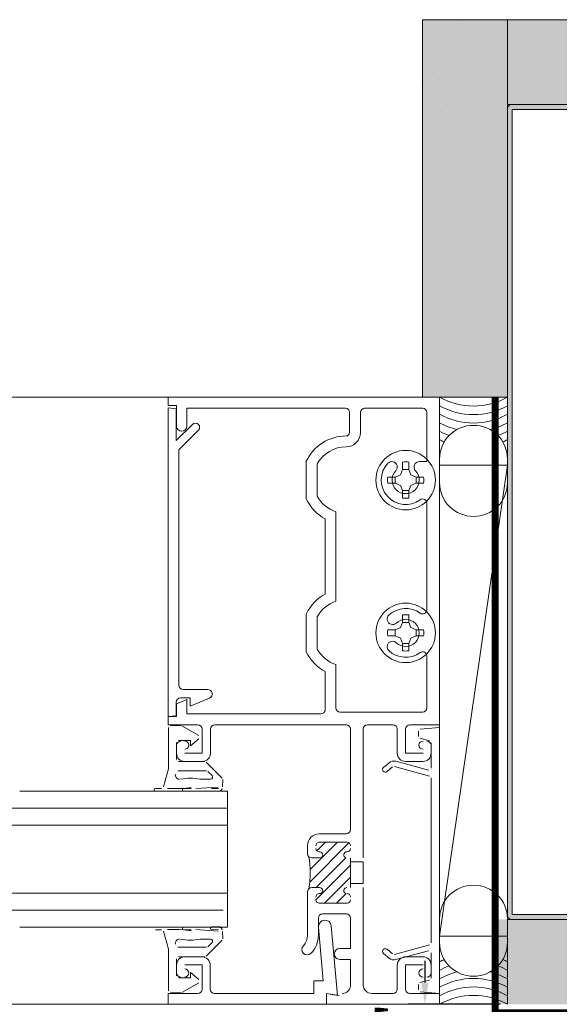
# Model space of a CAD drawing. Units: inches. Extents: x -827 to 317, y -265 to 288.
# Drawn here: x 83 to 87, y -5 to 2 of the extents above; entities that cross this region are included whole.
import ezdxf

# ---------------------------------------------------------------- set-up
doc = ezdxf.new("R2010")
doc.units = ezdxf.units.IN
doc.header["$MEASUREMENT"] = 0
doc.linetypes.add('HIDDEN2', pattern=[0.1875, 0.125, -0.0625])
doc.layers.get('Defpoints').update_dxf_attribs({"lineweight": 0})
for name, color, linetype, lineweight in [('A-DETL', 3, 'Continuous', 5), ('A-DETL-GENF', 3, 'Continuous', 5), ('A-WALL', 2, 'Continuous', 5), ('AK PART', 3, 'Continuous', 5), ('Allface-Dimension', 94, 'Continuous', 9), ('barrier', 1, 'HIDDEN2', 5), ('HATCH', 8, 'Continuous', 5), ('I-WALL', 2, 'Continuous', 5)]:
    doc.layers.add(name, color=color, linetype=linetype, lineweight=lineweight)
doc.styles.add('Allface-dwg', font='arial.ttf')
doc.dimstyles.new('CC ano', dxfattribs={"dimtxt": 0.125, "dimasz": 0.08, "dimexe": 0.0625, "dimexo": 0.0625, "dimgap": 0.04, "dimtad": 1, "dimdec": 4, "dimzin": 3, "dimdsep": 46, "dimlunit": 4, "dimtxsty": 'Allface-dwg', "dimcen": 0, "dimclrd": 256, "dimclre": 256, "dimclrt": 256, "dimazin": 2, "dimtfac": 0.6, "dimtdec": 4, "dimtix": 1, "dimtofl": 0, "dimtmove": 0, "dimatfit": 3, "dimfxl": 1, "dimfrac": 1, "dimtolj": 1, "dimtzin": 0, "dimarcsym": 0})
pattern_1 = [(37.5, (3851.5393, -2440.03933), (-0.01574834, 0.481705942), [0, -0.38, 0, -0.425, 0, -0.40625]), (7.5, (3851.5393, -2440.03933), (0.44244418, 0.70553652), [0, -0.205, 0, -0.3425, 0, -0.13125]), (327.5, (3851.2318, -2440.03933), (0.778535465, 0.001414763), [0, -0.125, 0, -0.45, 0, -0.5875]), (317.5, (3851.2318, -2440.03933), (0.75153165, 0.21941889), [0, -0.0625, 0, -0.295, 0, -0.3375])]

# ---------------------------------------------------------------- blocks, each defined once
blk = doc.blocks.new('*D53')
at = {"layer": 'Allface-Dimension', "lineweight": -2, "transparency": 16777216}
for p, q in [((86.3809, -4.7486), (86.3809, -4.5886)), ((86.9335, -4.9086), (86.2559, -4.9086)), ((86.8632, -5.2836), (86.2559, -5.2836)), ((86.3809, -5.4436), (86.3809, -5.6036))]:
    blk.add_line(p, q, dxfattribs=at)
at = {"layer": 'Allface-Dimension', "transparency": 16777216}
for points in [[(86.3543, -4.7486), (86.4076, -4.7486), (86.3809, -4.9086)], [(86.3543, -5.4436), (86.4076, -5.4436), (86.3809, -5.2836)]]:
    blk.add_solid(points, dxfattribs=at)
at = {"layer": 'Defpoints', "color": 0, "transparency": 16777216}
for p in [(86.3809, -4.9086), (87.0585, -4.9086), (86.9882, -5.2836)]:
    blk.add_point(p, dxfattribs=at)
at = {"layer": 'Allface-Dimension', "transparency": 16777216, "insert": (86.1477, -5.0961), "char_height": 0.25, "attachment_point": 5, "rotation": 90, "style": 'Allface-dwg'}
blk.add_mtext('\\A1;{\\H0.6x;\\S3#8;}"', dxfattribs=at)
blk = doc.blocks.new('C Studs-Section - 6_-V30-Detail 106')
at = {"layer": 'A-DETL-GENF', "transparency": 33554559}
h = blk.add_hatch(color=256, dxfattribs=at)
h.dxf.hatch_style = 1
edge = h.paths.add_edge_path()
edge.add_line((-807.5975, 418.7212), (-809.16, 418.7212))
edge.add_arc((-809.16, 418.69), 0.0313, 90, 180)
edge.add_line((-809.1913, 418.69), (-809.1913, 418.4712))
edge.add_line((-809.1913, 418.4712), (-809.1561, 418.4712))
edge.add_line((-809.1561, 418.4712), (-809.1561, 418.6861))
edge.add_line((-809.1561, 418.6861), (-807.6014, 418.6861))
edge.add_line((-807.6014, 418.6861), (-807.6014, 412.7564))
edge.add_line((-807.6014, 412.7564), (-809.1561, 412.7564))
edge.add_line((-809.1561, 412.7564), (-809.1561, 412.9712))
edge.add_line((-809.1561, 412.9712), (-809.1913, 412.9712))
edge.add_line((-809.1913, 412.9712), (-809.1913, 412.7525))
edge.add_arc((-809.16, 412.7525), 0.0313, 180, 270)
edge.add_line((-809.16, 412.7212), (-807.5975, 412.7212))
edge.add_arc((-807.5975, 412.7525), 0.0313, 270, 360)
edge.add_line((-807.5663, 412.7525), (-807.5663, 418.69))
edge.add_arc((-807.5975, 418.69), 0.0312, 0, 90)
at = {"layer": 'A-DETL-GENF'}
blk.add_lwpolyline([(-807.5975, 418.7212), (-809.16, 418.7212, 0.414214), (-809.1913, 418.69), (-809.1913, 418.4712), (-809.1561, 418.4712), (-809.1561, 418.6861), (-807.6014, 418.6861), (-807.6014, 412.7564), (-809.1561, 412.7564), (-809.1561, 412.9712), (-809.1913, 412.9712), (-809.1913, 412.7525, 0.414214), (-809.16, 412.7212), (-807.5975, 412.7212, 0.414214), (-807.5663, 412.7525), (-807.5663, 418.69, 0.414214)], format="xyb", close=True, dxfattribs=at)

msp = doc.modelspace()

# ---------------------------------------------------------------- hatches: boundary and pattern name
at = {"layer": 'HATCH'}
h = msp.add_hatch(dxfattribs=at)
h.set_pattern_fill('AR-SAND', color=256, scale=0.25, style=0)
h.set_pattern_definition([(37.5, (-738.92267, -73.39587), (-0.01574834, 0.48170594), [0, -0.38, 0, -0.425, 0, -0.40625]), (7.5, (-738.9227, -73.39587), (0.4424442, 0.7055365), [0, -0.205, 0, -0.3425, 0, -0.13125]), (327.5, (-739.23017, -73.39587), (0.77853547, 0.00141476), [0, -0.125, 0, -0.45, 0, -0.5875]), (317.5, (-739.2302, -73.39587), (0.75153165, 0.2194189), [0, -0.0625, 0, -0.295, 0, -0.3375])])
h.paths.add_polyline_path([(86.98824, 2.34144), (86.36324, 2.34144), (86.36324, -0.43856), (86.98824, -0.43856)])
at = {"layer": 'HATCH', "transparency": 33554457}
for points in [[(86.98824, 2.34144), (86.36324, 2.34144), (86.36324, -0.43856), (86.98824, -0.43856)], [(86.98824, 2.34144), (86.98824, 1.71644), (130.48172, 1.71644), (130.48172, 2.34144)], [(86.98824, -4.28158), (86.98824, -4.90658), (130.48172, -4.90856), (130.48172, -4.28356)]]:
    msp.add_hatch(color=254, dxfattribs=at).paths.add_polyline_path(points)
at = {"layer": 'HATCH'}
h = msp.add_hatch(dxfattribs=at)
h.set_pattern_fill('AR-SAND', color=256, scale=0.25, style=0)
h.set_pattern_definition(pattern_1)
h.paths.add_polyline_path([(86.89747, 2.34144), (86.89747, 1.71644), (130.48172, 1.71644), (130.48172, 2.34144)])
h = msp.add_hatch(dxfattribs=at)
h.set_pattern_fill('AR-SAND', color=256, scale=0.25, style=0)
h.set_pattern_definition(pattern_1)
h.paths.add_polyline_path([(86.89747, -4.28356), (86.89747, -4.90856), (130.48172, -4.90856), (130.48172, -4.28356)])

# ---------------------------------------------------------------- linework, layer by layer
at = {"layer": 'A-DETL'}
for p, q in [((86.98824, 1.71644), (130.48172, 1.71644)), ((86.98824, 1.67043), (86.98824, -0.43856)), ((84.48824, -0.43856), (82.04098, -0.43856)), ((86.48824, -0.43856), (84.48824, -0.43856)), ((84.48824, -0.43856), (84.48824, -0.50056)), ((84.48824, -0.50056), (84.48824, -0.43856)), ((84.48824, -0.43856), (86.48824, -0.43856)), ((84.48824, -0.50056), (84.55024, -0.50056)), ((84.55024, -0.50056), (84.48824, -0.50056)), ((84.55024, -0.50056), (84.55024, -0.65056)), ((84.55024, -0.65056), (84.55024, -0.50056)), ((86.48824, -2.85056), (86.48824, -0.43856)), ((86.48824, -0.43856), (86.48824, -2.85056)), ((84.54824, -0.52281), (84.48824, -0.51756)), ((84.48824, -0.51756), (84.48824, -2.78856)), ((84.54824, -0.75756), (84.54824, -0.52281)), ((84.62624, -0.65056), (84.62624, -0.51856)), ((84.62624, -0.51856), (85.79424, -0.51856)), ((85.79424, -0.51856), (84.62624, -0.51856)), ((84.62624, -0.51856), (84.62624, -0.65056)), ((85.82524, -0.54956), (85.82524, -0.69856)), ((85.82524, -0.69856), (85.82524, -0.54956)), ((85.90524, -0.69856), (85.90524, -0.54956)), ((85.90524, -0.54956), (85.90524, -0.69856)), ((85.93624, -0.51856), (86.36324, -0.51856)), ((86.36324, -0.51856), (85.93624, -0.51856)), ((86.39424, -0.54956), (86.39424, -0.91237)), ((86.39424, -0.91237), (86.39424, -0.54956)), ((84.66774, -0.63806), (84.54824, -0.75756)), ((84.56824, -0.82524), (84.71158, -0.6819)), ((84.56824, -2.55956), (84.56824, -0.82524)), ((85.50624, -0.91003), (85.50624, -1.18708)), ((85.50624, -1.18708), (85.50624, -0.91003)), ((85.58624, -1.16784), (85.58624, -0.92927)), ((85.58624, -0.92927), (85.58624, -1.16784)), ((86.21587, -0.91658), (86.21587, -0.97138)), ((86.26061, -0.97138), (86.26061, -0.91658)), ((86.39424, -0.91237), (86.33996, -0.91237)), ((86.33996, -0.91237), (86.39424, -0.91237)), ((86.48824, -1.06752), (86.48824, -0.89343)), ((86.98824, -0.93924), (86.48824, -0.93924)), ((86.48824, -0.93924), (86.48824, -4.40788)), ((86.98824, -0.93924), (86.48824, -4.40788)), ((86.48824, -4.40788), (86.98824, -0.93924)), ((86.98824, -0.89343), (86.98824, -1.06752)), ((86.98824, -4.40788), (86.98824, -0.93924)), ((86.1991, -1.00942), (86.16107, -1.02619)), ((86.21587, -0.97138), (86.1991, -1.00942)), ((86.21587, -0.97138), (86.26061, -0.97138)), ((86.27738, -1.00942), (86.26061, -0.97138)), ((86.31541, -1.02619), (86.27738, -1.00942)), ((86.16107, -1.02619), (86.10626, -1.02619)), ((86.10626, -1.07093), (86.16107, -1.07093)), ((86.16107, -1.07093), (86.16107, -1.02619)), ((86.16107, -1.07093), (86.1991, -1.0877)), ((86.27738, -1.0877), (86.31541, -1.07093)), ((86.31541, -1.02619), (86.37022, -1.02619)), ((86.31541, -1.07093), (86.31541, -1.02619)), ((86.37022, -1.07093), (86.31541, -1.07093)), ((86.1991, -1.0877), (86.21587, -1.12573)), ((86.21587, -1.18053), (86.21587, -1.12573)), ((86.21587, -1.12573), (86.26061, -1.12573)), ((86.26061, -1.12573), (86.27738, -1.0877)), ((86.26061, -1.12573), (86.26061, -1.18053)), ((86.39424, -1.21855), (86.39424, -2.00357)), ((86.39424, -2.00357), (86.39424, -1.21855)), ((85.72424, -1.94064), (85.72424, -1.28147)), ((85.72424, -1.28147), (85.72424, -1.94064)), ((85.64424, -1.33367), (85.64424, -1.88845)), ((85.64424, -1.88845), (85.64424, -1.33367)), ((85.50624, -2.03503), (85.50624, -2.31208)), ((85.50624, -2.31208), (85.50624, -2.03503)), ((85.58624, -2.29284), (85.58624, -2.05427)), ((85.58624, -2.05427), (85.58624, -2.29284)), ((86.21587, -2.09638), (86.1991, -2.13442)), ((86.21587, -2.04158), (86.21587, -2.09638)), ((86.21587, -2.09638), (86.26061, -2.09638)), ((86.26061, -2.09638), (86.26061, -2.04158)), ((86.27738, -2.13442), (86.26061, -2.09638)), ((86.16107, -2.15119), (86.10626, -2.15119)), ((86.1991, -2.13442), (86.16107, -2.15119)), ((86.16107, -2.19593), (86.16107, -2.15119)), ((86.31541, -2.15119), (86.27738, -2.13442)), ((86.31541, -2.15119), (86.31541, -2.19593)), ((86.37022, -2.15119), (86.31541, -2.15119)), ((86.10626, -2.19593), (86.16107, -2.19593)), ((86.16107, -2.19593), (86.1991, -2.2127)), ((86.1991, -2.2127), (86.21587, -2.25073)), ((86.26061, -2.25073), (86.27738, -2.2127)), ((86.27738, -2.2127), (86.31541, -2.19593)), ((86.31541, -2.19593), (86.37022, -2.19593)), ((86.21587, -2.30553), (86.21587, -2.25073)), ((86.21587, -2.25073), (86.26061, -2.25073)), ((86.26061, -2.25073), (86.26061, -2.30553)), ((86.39424, -2.34355), (86.39424, -2.72556)), ((86.39424, -2.72556), (86.39424, -2.34355)), ((85.64424, -2.45867), (85.64424, -2.73956)), ((85.64424, -2.73956), (85.64424, -2.45867)), ((85.72424, -2.72556), (85.72424, -2.40647)), ((85.72424, -2.40647), (85.72424, -2.72556)), ((84.78033, -2.59056), (84.59924, -2.59056)), ((84.62624, -2.66456), (84.55024, -2.69604)), ((84.55024, -2.69604), (84.62624, -2.66456)), ((84.57924, -2.65256), (84.65124, -2.65256)), ((84.62624, -2.77056), (84.62624, -2.66456)), ((84.62624, -2.66456), (84.62624, -2.77056)), ((84.65124, -2.65256), (84.65124, -2.71256)), ((84.65124, -2.71256), (84.79293, -2.65387)), ((84.54824, -2.78331), (84.54824, -2.68356)), ((84.55024, -2.69604), (84.55024, -2.78856)), ((84.55024, -2.78856), (84.55024, -2.69604)), ((84.48824, -2.78856), (84.54824, -2.78331)), ((84.55024, -2.78856), (84.48824, -2.78856)), ((84.48824, -2.78856), (84.48824, -2.85056)), ((84.48824, -2.85056), (84.48824, -2.78856)), ((84.48824, -2.78856), (84.55024, -2.78856)), ((85.61324, -2.77056), (84.62624, -2.77056)), ((84.62624, -2.77056), (85.61324, -2.77056)), ((86.36324, -2.75656), (85.75524, -2.75656)), ((85.75524, -2.75656), (86.36324, -2.75656)), ((84.48824, -2.85056), (84.70724, -2.85056)), ((84.70724, -2.85056), (84.48824, -2.85056)), ((84.49024, -2.87056), (84.49024, -3.17556)), ((84.58123, -2.85556), (84.50524, -2.85556)), ((84.71384, -2.9298), (84.58873, -2.85757)), ((84.73824, -2.88156), (84.73824, -3.06056)), ((84.73824, -3.06056), (84.73824, -2.88156)), ((84.80024, -3.05856), (84.80024, -2.88156)), ((84.80024, -2.88156), (84.80024, -3.05856)), ((84.83124, -2.85056), (85.80124, -2.85056)), ((85.80124, -2.85056), (84.83124, -2.85056)), ((85.83224, -2.88156), (85.83224, -3.62256)), ((85.83224, -3.62256), (85.83224, -2.88156)), ((85.92624, -3.83056), (85.92624, -2.88156)), ((85.92624, -2.88156), (85.92624, -3.83056)), ((85.95724, -2.85056), (86.14524, -2.85056)), ((86.14524, -2.85056), (85.95724, -2.85056)), ((86.17624, -2.88156), (86.17624, -3.05856)), ((86.17624, -3.05856), (86.17624, -2.88156)), ((86.23824, -3.06056), (86.23824, -2.88156)), ((86.23824, -2.88156), (86.23824, -3.06056)), ((86.26924, -2.85056), (86.48824, -2.85056)), ((86.48824, -2.85056), (86.26924, -2.85056)), ((86.33224, -2.89795), (86.33224, -2.93556)), ((86.48824, -2.87056), (86.34593, -2.88301)), ((86.48824, -4.82856), (86.48824, -2.87056)), ((84.56524, -2.96556), (84.65224, -2.96556)), ((84.65224, -3.00556), (84.71576, -2.95413)), ((84.65224, -2.96556), (84.65224, -3.00556)), ((86.34336, -2.95005), (86.41512, -2.96928)), ((84.55024, -3.10556), (84.55024, -2.98056)), ((84.55024, -3.00156), (84.55024, -3.05856)), ((84.55024, -3.05856), (84.55024, -3.00156)), ((86.42624, -2.98377), (86.42624, -3.16964)), ((86.42624, -3.05856), (86.42624, -3.00156)), ((86.42624, -3.00156), (86.42624, -3.05856)), ((84.73824, -3.06056), (84.61024, -3.06056)), ((84.61024, -3.06056), (84.73824, -3.06056)), ((86.36624, -3.06056), (86.23824, -3.06056)), ((86.23824, -3.06056), (86.36624, -3.06056)), ((84.49024, -3.17556), (84.45476, -3.30797)), ((84.75768, -3.12056), (84.56524, -3.12056)), ((84.61224, -3.12056), (84.73824, -3.12056)), ((84.73824, -3.12056), (84.61224, -3.12056)), ((84.88585, -3.24252), (84.76829, -3.12495)), ((86.11631, -3.13043), (86.07539, -3.16476)), ((86.1011, -3.19541), (86.14202, -3.16107)), ((86.15554, -3.15807), (86.41512, -3.22762)), ((86.40736, -3.18413), (86.1659, -3.11943)), ((86.23824, -3.12056), (86.36424, -3.12056)), ((86.36424, -3.12056), (86.23824, -3.12056)), ((84.55985, -3.19056), (84.77111, -3.19056)), ((84.80111, -3.25056), (84.72399, -3.25056)), ((84.78172, -3.19495), (84.81172, -3.22495)), ((84.8897, -3.30758), (84.89024, -3.25312)), ((86.42624, -3.24211), (86.42624, -4.457)), ((84.44027, -3.31909), (84.39582, -3.31909)), ((84.48412, -3.32056), (84.56762, -3.32056)), ((84.56762, -3.32056), (84.60341, -3.3192)), ((84.60341, -3.3192), (84.65858, -3.31217)), ((84.65858, -3.31909), (84.6049, -3.31909)), ((84.69268, -3.32056), (84.85619, -3.30854)), ((84.8587, -3.31895), (84.80786, -3.32056)), ((83.39474, -3.34007), (84.92574, -3.34007)), ((84.39582, -3.33909), (84.45562, -3.33909)), ((84.6049, -3.33909), (84.66496, -3.33909)), ((84.81321, -3.33983), (84.86563, -3.34031)), ((84.92574, -3.34007), (84.92574, -4.34007)), ((84.92574, -3.46507), (82.03299, -3.46507)), ((84.92574, -3.59007), (82.04098, -3.59007)), ((85.80124, -3.65356), (85.60224, -3.65356)), ((85.60224, -3.65356), (85.80124, -3.65356)), ((85.51524, -3.74056), (85.51524, -3.79956)), ((85.51524, -3.79956), (85.51524, -3.74056)), ((85.53125, -4.0087), (85.82055, -3.7194)), ((85.53446, -3.9171), (85.736, -3.71556)), ((85.58475, -3.77842), (85.64761, -3.71556)), ((85.60224, -3.71556), (85.80724, -3.71556)), ((85.80724, -3.71556), (85.60224, -3.71556)), ((85.54624, -3.83056), (85.60474, -3.83056)), ((85.60474, -3.83056), (85.54624, -3.83056)), ((85.57978, -4.04856), (85.79863, -3.82971)), ((85.83224, -3.83056), (85.83224, -4.04856)), ((85.83224, -4.04856), (85.83224, -3.83056)), ((85.57726, -4.13947), (85.83224, -3.88448)), ((85.92624, -3.86056), (85.83224, -3.86056)), ((85.83224, -3.86056), (85.83224, -4.01856)), ((85.92624, -4.01856), (85.92624, -3.86056)), ((85.64156, -4.16356), (85.83224, -3.97287)), ((85.60474, -4.04856), (85.54624, -4.04856)), ((85.54624, -4.04856), (85.60474, -4.04856)), ((85.83224, -4.01856), (85.92624, -4.01856)), ((85.92624, -4.76656), (85.92624, -4.04856)), ((85.92624, -4.04856), (85.92624, -4.76656)), ((84.92574, -4.09007), (82.04098, -4.09007)), ((85.51524, -4.07956), (85.51524, -4.40156)), ((85.51524, -4.40156), (85.51524, -4.07956)), ((85.72994, -4.16356), (85.80037, -4.09313)), ((85.80724, -4.16356), (85.60224, -4.16356)), ((85.60224, -4.16356), (85.80724, -4.16356)), ((84.89474, -4.21507), (82.04098, -4.21507)), ((85.59524, -4.40156), (85.59524, -4.27456)), ((85.59524, -4.27456), (85.59524, -4.40156)), ((85.62624, -4.24356), (85.80124, -4.24356)), ((85.80124, -4.24356), (85.62624, -4.24356)), ((85.83224, -4.27456), (85.83224, -4.49756)), ((85.83224, -4.49756), (85.83224, -4.27456)), ((84.92574, -4.34007), (83.39474, -4.34007)), ((84.39582, -4.34003), (84.45562, -4.34003)), ((84.6049, -4.34003), (84.66496, -4.34003)), ((84.81321, -4.33929), (84.86563, -4.33881)), ((85.63142, -4.73456), (85.59687, -4.33965)), ((85.69052, -4.33146), (85.73524, -4.84266)), ((86.48824, -4.27959), (86.48824, -4.45368)), ((86.98824, -4.45368), (86.98824, -4.27959)), ((84.44027, -4.36003), (84.39582, -4.36003)), ((84.49024, -4.50356), (84.45476, -4.37115)), ((84.48412, -4.35856), (84.56762, -4.35856)), ((84.56762, -4.35856), (84.60341, -4.35992)), ((84.60341, -4.35992), (84.65858, -4.36695)), ((84.65858, -4.36003), (84.6049, -4.36003)), ((84.69268, -4.35856), (84.85619, -4.37058)), ((84.8587, -4.36017), (84.80786, -4.35856)), ((84.8897, -4.37154), (84.89024, -4.426)), ((86.48824, -4.40788), (86.98824, -4.40788)), ((84.55985, -4.48856), (84.77111, -4.48856)), ((84.80111, -4.42856), (84.72399, -4.42856)), ((84.88585, -4.4366), (84.76829, -4.55416)), ((84.78172, -4.48417), (84.81172, -4.45417)), ((86.41512, -4.47149), (86.15554, -4.54105)), ((84.49024, -4.80856), (84.49024, -4.50356)), ((84.75768, -4.55856), (84.56524, -4.55856)), ((84.61224, -4.55856), (84.73624, -4.55856)), ((85.83224, -4.49756), (85.75224, -4.49756)), ((85.75224, -4.49756), (85.83224, -4.49756)), ((86.07539, -4.53435), (86.11631, -4.56869)), ((86.14202, -4.53805), (86.1011, -4.50371)), ((86.1659, -4.57968), (86.40736, -4.51498)), ((86.36424, -4.55856), (86.23824, -4.55856)), ((86.23824, -4.55856), (86.36424, -4.55856)), ((86.42624, -4.52947), (86.42624, -4.71535)), ((84.55024, -4.57356), (84.55024, -4.69856)), ((84.55024, -4.67756), (84.55024, -4.62056)), ((84.73824, -4.61856), (84.61024, -4.61856)), ((84.73824, -4.79856), (84.73824, -4.61856)), ((84.79824, -4.62056), (84.79824, -4.79756)), ((85.75224, -4.57756), (85.83224, -4.57756)), ((85.83224, -4.57756), (85.75224, -4.57756)), ((85.83224, -4.57756), (85.83224, -4.76656)), ((85.83224, -4.76656), (85.83224, -4.57756)), ((86.17624, -4.62056), (86.17624, -4.79756)), ((86.17624, -4.79756), (86.17624, -4.62056)), ((86.23824, -4.79856), (86.23824, -4.61856)), ((86.23824, -4.61856), (86.36624, -4.61856)), ((86.36624, -4.61856), (86.23824, -4.61856)), ((86.23824, -4.61856), (86.23824, -4.79856)), ((86.42624, -4.67756), (86.42624, -4.62056)), ((86.42624, -4.62056), (86.42624, -4.67756)), ((84.65224, -4.71356), (84.65224, -4.67356)), ((84.65224, -4.67356), (84.71576, -4.72499)), ((84.56524, -4.71356), (84.65224, -4.71356)), ((84.71384, -4.74932), (84.58873, -4.82155)), ((85.56124, -4.82856), (85.56124, -4.73456)), ((85.56124, -4.73456), (85.63142, -4.73456)), ((86.33224, -4.76356), (86.33224, -4.80117)), ((86.41512, -4.72984), (86.34336, -4.74907)), ((84.48824, -4.90856), (84.48824, -4.82856)), ((84.48824, -4.82856), (84.70824, -4.82856)), ((84.58123, -4.82356), (84.50524, -4.82356)), ((84.82924, -4.82856), (85.56124, -4.82856)), ((85.73524, -4.84266), (85.65524, -4.82856)), ((85.65524, -4.82856), (85.65524, -4.90856)), ((85.74724, -4.84478), (85.65524, -4.82856)), ((85.65524, -4.82856), (85.65524, -4.90856)), ((85.65524, -4.90856), (85.65524, -4.82856)), ((85.65524, -4.82856), (85.74724, -4.84478)), ((86.14524, -4.82856), (85.98824, -4.82856)), ((85.98824, -4.82856), (86.14524, -4.82856)), ((86.48824, -4.82856), (86.26824, -4.82856)), ((86.26824, -4.82856), (86.48824, -4.82856)), ((86.34593, -4.81611), (86.48824, -4.82856)), ((86.48824, -4.90856), (86.48824, -4.82856)), ((86.48824, -4.82856), (86.48824, -4.90856)), ((84.48824, -4.90856), (82.04098, -4.90856)), ((85.65524, -4.90856), (84.48824, -4.90856)), ((85.65524, -4.90856), (86.48824, -4.90856)), ((86.48824, -4.90856), (85.65524, -4.90856))]:
    msp.add_line(p, q, dxfattribs=at)
for centre in [(86.23824, -1.04856), (86.23824, -2.17356)]:
    msp.add_circle(centre, 0.219, dxfattribs=at)
for centre, radius, start, end in [((86.73824, 0.00594), 0.50998, 240.645424, 299.354576), ((86.73824, -0.05656), 0.50998, 240.645424, 299.354576), ((85.79424, -0.54956), 0.031, 0, 90), ((85.79424, -0.54956), 0.031, 0, 90), ((85.93624, -0.54956), 0.031, 90, 180), ((85.93624, -0.54956), 0.031, 90, 180), ((86.36324, -0.54956), 0.031, 0, 90), ((86.36324, -0.54956), 0.031, 0, 90), ((86.73824, -0.11906), 0.50998, 240.645424, 299.354576), ((84.58824, -0.65056), 0.038, 180, 0), ((84.58824, -0.65056), 0.038, 180, 0), ((84.68966, -0.65998), 0.031, 315, 135), ((86.73824, -0.18156), 0.50998, 240.645424, 256.111112), ((86.73624, -0.89343), 0.248, 89.537932, 180), ((86.74024, -0.89343), 0.248, 0, 90.462068), ((86.73824, -0.18156), 0.50998, 283.888888, 299.354576), ((85.80024, -1.04856), 0.325, 90.000001, 154.771532), ((85.80024, -1.04856), 0.325, 90.000001, 154.771532), ((85.80024, -0.69856), 0.025, 270.000001, 0), ((85.80024, -0.69856), 0.025, 270.000001, 0), ((85.80024, -0.69856), 0.105, 270.000001, 0), ((85.80024, -0.69856), 0.105, 270.000001, 0), ((86.73824, -0.24406), 0.50998, 240.645424, 249.292004), ((86.73824, -0.24406), 0.50998, 290.707996, 299.354576), ((86.73824, -0.30656), 0.50998, 240.645424, 244.916636), ((86.73824, -0.30656), 0.50998, 295.083364, 299.354576), ((85.80024, -1.04856), 0.245, 90.000001, 150.864343), ((85.80024, -1.04856), 0.245, 90.000001, 150.864343), ((86.23824, -1.04856), 0.18, 136.60155, 306.328718), ((86.23824, -1.04856), 0.18, 136.60155, 306.328718), ((86.13652, -0.95237), 0.04, 316.60155, 136.60155), ((86.13652, -0.95237), 0.04, 316.60155, 136.60155), ((86.23824, -1.04856), 0.13386, 80.379397, 99.620603), ((86.33996, -0.95237), 0.04, 90, 223.39845), ((86.33996, -0.95237), 0.04, 90, 223.39845), ((86.23824, -1.04856), 0.1, 136.60155, 43.39845), ((86.23824, -1.04856), 0.1, 136.60155, 43.39845), ((86.23824, -1.04856), 0.13386, 170.379397, 189.620603), ((86.23824, -1.04856), 0.13386, 350.379397, 9.620603), ((86.73624, -1.06752), 0.248, 180, 270.462068), ((86.74024, -1.06752), 0.248, 269.537932, 0), ((85.80024, -1.04856), 0.325, 205.228468, 241.314598), ((85.80024, -1.04856), 0.325, 205.228468, 241.314598), ((85.80024, -1.04856), 0.245, 209.135657, 251.92847), ((85.80024, -1.04856), 0.245, 209.135657, 251.92847), ((86.23824, -1.04856), 0.13386, 260.379397, 279.620603), ((86.36324, -1.21855), 0.031, 0, 126.328718), ((86.36324, -1.21855), 0.031, 0, 126.328718), ((85.80024, -2.17356), 0.325, 118.685402, 154.771532), ((85.80024, -2.17356), 0.325, 118.685402, 154.771532), ((85.80024, -2.17356), 0.245, 108.07153, 150.864343), ((85.80024, -2.17356), 0.245, 108.07153, 150.864343), ((86.23824, -2.17356), 0.18, 53.671282, 133.39845), ((86.23824, -2.17356), 0.18, 53.671282, 133.39845), ((86.36324, -2.00357), 0.031, 233.671282, 0), ((86.36324, -2.00357), 0.031, 233.671282, 0), ((86.14205, -2.07184), 0.04, 133.39845, 313.39845), ((86.14205, -2.07184), 0.04, 133.39845, 313.39845), ((86.23824, -2.17356), 0.1, 226.60155, 133.39845), ((86.23824, -2.17356), 0.1, 226.60155, 133.39845), ((86.23824, -2.17356), 0.13386, 80.379397, 99.620603), ((86.23824, -2.17356), 0.13386, 170.379397, 189.620603), ((86.23824, -2.17356), 0.13386, 350.379397, 9.620603), ((86.14205, -2.27528), 0.04, 46.60155, 226.60155), ((86.14205, -2.27528), 0.04, 46.60155, 226.60155), ((85.80024, -2.17356), 0.325, 205.228468, 241.314598), ((85.80024, -2.17356), 0.325, 205.228468, 241.314598), ((85.80024, -2.17356), 0.245, 209.135657, 251.92847), ((85.80024, -2.17356), 0.245, 209.135657, 251.92847), ((86.23824, -2.17356), 0.18, 226.60155, 306.328718), ((86.23824, -2.17356), 0.18, 226.60155, 306.328718), ((86.23824, -2.17356), 0.13386, 260.379397, 279.620603), ((86.36324, -2.34355), 0.031, 0, 126.328718), ((86.36324, -2.34355), 0.031, 0, 126.328718), ((84.59924, -2.55956), 0.031, 180, 270), ((84.78033, -2.62347), 0.03291, 292.5, 90), ((84.57924, -2.68356), 0.031, 90, 180), ((85.61324, -2.73956), 0.031, 270, 0), ((85.61324, -2.73956), 0.031, 270, 0), ((85.75524, -2.72556), 0.031, 180, 270), ((85.75524, -2.72556), 0.031, 180, 270), ((86.36324, -2.72556), 0.031, 270, 0), ((86.36324, -2.72556), 0.031, 270, 0), ((84.70724, -2.88156), 0.031, 0, 90), ((84.70724, -2.88156), 0.031, 0, 90), ((84.83124, -2.88156), 0.031, 90, 180), ((84.83124, -2.88156), 0.031, 90, 180), ((85.80124, -2.88156), 0.031, 0, 90), ((85.80124, -2.88156), 0.031, 0, 90), ((85.95724, -2.88156), 0.031, 90, 180), ((85.95724, -2.88156), 0.031, 90, 180), ((86.14524, -2.88156), 0.031, 0, 90), ((86.14524, -2.88156), 0.031, 0, 90), ((86.26924, -2.88156), 0.031, 90, 180), ((86.26924, -2.88156), 0.031, 90, 180), ((84.58124, -3.00156), 0.031, 90, 180), ((84.58124, -3.00156), 0.031, 90, 180), ((84.61024, -3.00056), 0.03, 270, 90), ((84.61024, -3.00056), 0.03, 270, 90), ((86.36624, -3.00056), 0.03, 90, 270), ((86.36624, -3.00056), 0.03, 90, 270), ((86.39524, -3.00156), 0.031, 0, 90), ((86.39524, -3.00156), 0.031, 0, 90), ((84.61224, -3.05856), 0.062, 180, 270), ((84.61224, -3.05856), 0.062, 180, 270), ((84.73824, -3.05856), 0.062, 270, 0), ((84.73824, -3.05856), 0.062, 270, 0), ((86.23824, -3.05856), 0.062, 180, 270), ((86.23824, -3.05856), 0.062, 180, 270), ((86.36424, -3.05856), 0.062, 270, 0), ((86.36424, -3.05856), 0.062, 270, 0), ((86.08824, -3.18009), 0.02, 130, 310), ((86.15166, -3.17256), 0.055, 75, 130), ((84.57136, -3.22056), 0.03, 165.003643, 270.003562), ((84.65204, -3.61378), 0.37028, 78.794899, 101.205101), ((84.80111, -3.23556), 0.015, 270, 45.000456), ((84.39582, -3.32909), 0.01, 90, 270), ((84.6049, -3.32909), 0.01, 90, 270), ((84.85761, -3.3114), 0.03, 285.507055, 345.008073), ((85.80124, -3.62256), 0.031, 270, 0), ((85.80124, -3.62256), 0.031, 270, 0), ((85.60224, -3.74056), 0.087, 90, 180), ((85.60224, -3.74056), 0.087, 90, 180), ((85.60224, -3.74056), 0.025, 90, 180), ((85.60224, -3.74056), 0.025, 90, 180), ((85.60224, -3.76056), 0.025, 180, 270), ((85.60224, -3.76056), 0.025, 180, 270), ((85.80724, -3.74056), 0.025, 0, 90), ((85.80724, -3.74056), 0.025, 0, 90), ((85.80724, -3.76056), 0.025, 270, 0), ((85.80724, -3.76056), 0.025, 270, 0), ((85.54624, -3.79956), 0.031, 180, 270), ((85.54624, -3.79956), 0.031, 180, 270), ((84.86695, -3.93956), 0.6679, 349.816939, 10.183061), ((85.60474, -3.80806), 0.0225, 270, 90), ((85.60474, -3.80806), 0.0225, 270, 90), ((85.80474, -3.80806), 0.0225, 90, 254.230351), ((85.80474, -3.80806), 0.0225, 90, 254.230351), ((85.54624, -4.07956), 0.031, 90, 180), ((85.54624, -4.07956), 0.031, 90, 180), ((85.60474, -4.07106), 0.0225, 270, 90), ((85.60474, -4.07106), 0.0225, 270, 90), ((85.80474, -4.07106), 0.0225, 90, 258.804628), ((85.80474, -4.07106), 0.0225, 90, 258.804628), ((86.73624, -4.27959), 0.248, 89.537932, 180), ((86.74024, -4.27959), 0.248, 0, 90.462068), ((85.60224, -4.11856), 0.025, 90, 180), ((85.60224, -4.11856), 0.025, 90, 180), ((85.80724, -4.11856), 0.025, 0, 90), ((85.80724, -4.11856), 0.025, 0, 90), ((85.60224, -4.13856), 0.025, 182.086227, 270), ((85.60224, -4.13856), 0.025, 182.086227, 270), ((85.80724, -4.13856), 0.025, 270, 0), ((85.80724, -4.13856), 0.025, 270, 0), ((85.62624, -4.27456), 0.031, 90, 180), ((85.62624, -4.27456), 0.031, 90, 180), ((85.80124, -4.27456), 0.031, 0, 90), ((85.80124, -4.27456), 0.031, 0, 90), ((84.6049, -4.35003), 0.01, 90, 270), ((84.81054, -4.34892), 0.01, 62.321419, 254.501788), ((84.85762, -4.36772), 0.03, 14.999032, 74.50005), ((85.6437, -4.33556), 0.047, 5, 185), ((85.40724, -4.40156), 0.108, 315.68035, 0), ((85.40724, -4.40156), 0.108, 315.68035, 0), ((85.40724, -4.40156), 0.188, 315.68035, 0), ((85.40724, -4.40156), 0.188, 315.68035, 0), ((84.57136, -4.45856), 0.03, 89.999583, 194.999502), ((84.65204, -4.06534), 0.37028, 258.794899, 281.205101), ((84.80111, -4.44356), 0.015, 315.00091, 90), ((85.51313, -4.50496), 0.04, 135.68035, 315.68035), ((85.51313, -4.50496), 0.04, 135.68035, 315.68035), ((86.73624, -4.45368), 0.248, 180, 270.462068), ((86.74024, -4.45368), 0.248, 269.537932, 0), ((84.61224, -4.62056), 0.062, 90.085015, 180), ((84.73624, -4.62056), 0.062, 360, 90.085015), ((85.75224, -4.53756), 0.04, 90, 270), ((85.75224, -4.53756), 0.04, 90, 270), ((86.08824, -4.51903), 0.02, 50, 230), ((86.23824, -4.62056), 0.062, 90, 180), ((86.23824, -4.62056), 0.062, 90, 180), ((86.36424, -4.62056), 0.062, 0, 90), ((86.36424, -4.62056), 0.062, 0, 90), ((86.15166, -4.52656), 0.055, 230, 285), ((86.73824, -5.04056), 0.50998, 115.083364, 119.354576), ((86.73824, -5.10306), 0.50998, 110.707996, 119.354576), ((86.73824, -5.10306), 0.50998, 60.645424, 69.292004), ((86.73824, -5.04056), 0.50998, 60.645424, 64.916636), ((84.58124, -4.67756), 0.031, 180, 270), ((84.61024, -4.67856), 0.03, 270, 90), ((86.36624, -4.67856), 0.03, 90, 270), ((86.36624, -4.67856), 0.03, 90, 270), ((86.39524, -4.67756), 0.031, 270, 0), ((86.39524, -4.67756), 0.031, 270, 0), ((86.73824, -5.16556), 0.50998, 103.888888, 119.354576), ((86.73824, -5.16556), 0.50998, 60.645424, 76.111112), ((85.77024, -4.76656), 0.062, 270, 0), ((85.77024, -4.76656), 0.062, 270, 0), ((85.98824, -4.76656), 0.062, 180, 270), ((85.98824, -4.76656), 0.062, 180, 270), ((86.73824, -5.22806), 0.50998, 60.645424, 119.354576), ((86.73824, -5.29056), 0.50998, 60.645424, 119.354576), ((84.70824, -4.79856), 0.03, 270, 0), ((84.82924, -4.79756), 0.031, 180, 270), ((86.14524, -4.79756), 0.031, 270, 0), ((86.14524, -4.79756), 0.031, 270, 0), ((86.26824, -4.79856), 0.03, 180, 270), ((86.26824, -4.79856), 0.03, 180, 270), ((86.73824, -5.35306), 0.50998, 60.645424, 119.354576)]:
    msp.add_arc(centre, radius, start, end, dxfattribs=at)
at = {"layer": 'A-WALL'}
msp.add_line((130.48172, 2.34144), (86.89747, 2.34144), dxfattribs=at)
at = {"layer": 'AK PART'}
for p, q in [((86.98824, -4.90856), (86.98824, 2.34144)), ((86.36324, -0.43856), (86.98824, -0.43856)), ((86.98824, -4.27959), (86.98824, -4.90856))]:
    msp.add_line(p, q, dxfattribs=at)
msp.add_lwpolyline([(86.98824, 2.34144), (86.36324, 2.34144), (86.36324, -0.43856), (86.98824, -0.43856)], close=True, dxfattribs=at)
at = {"layer": 'barrier', "const_width": 0.05}
msp.add_lwpolyline([(130.48172, -4.97106), (86.89747, -4.97106), (86.89747, -0.43856)], dxfattribs=at)
at = {"layer": 'I-WALL'}
msp.add_line((86.98824, -4.28356), (130.48172, -4.28356), dxfattribs=at)

# ---------------------------------------------------------------- block references
at = {"layer": 'A-DETL-GENF', "xscale": -1}
msp.add_blockref('C Studs-Section - 6_-V30-Detail 106', (-720.57801, -417.0048), dxfattribs=at)

# ---------------------------------------------------------------- dimensions: what is measured, and where the dimension line sits
at = {"layer": 'Allface-Dimension'}
dim = msp.add_linear_dim(base=(86.38093, -4.90856), p1=(86.98824, -5.28356), p2=(87.05854, -4.90856), angle=90, dimstyle='CC ano', dxfattribs=at)
dim.commit()
dim.dimension.update_dxf_attribs({"geometry": '*D53', "text_midpoint": (86.14771, -5.09606)})

doc.saveas('drawing.dxf')
